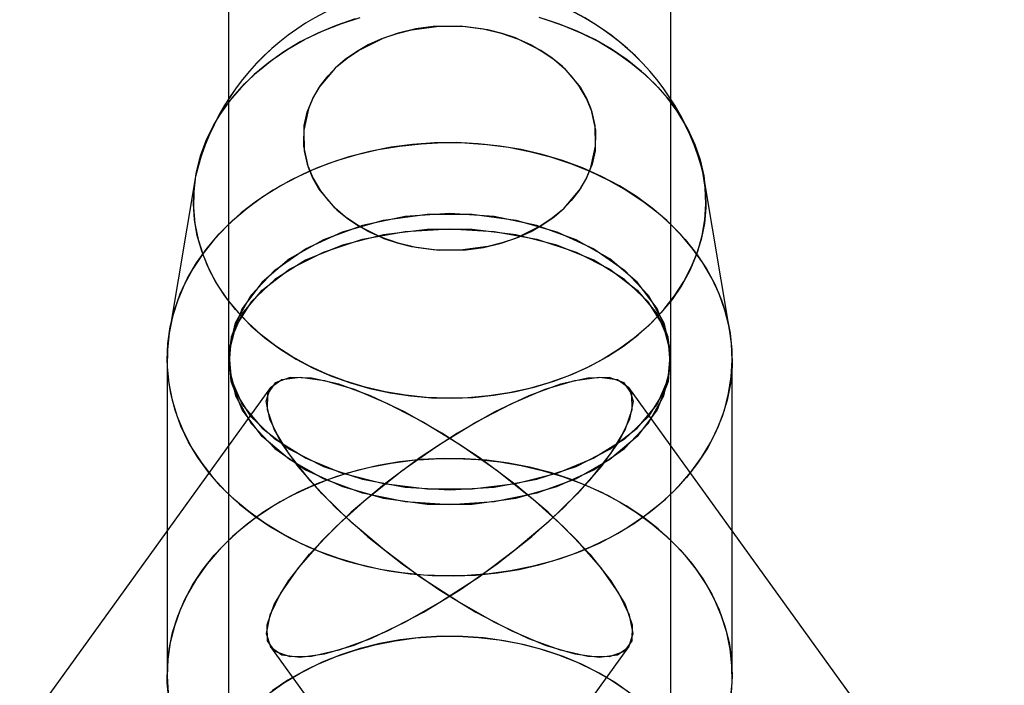
# Model space of a CAD drawing. Extents: x -13947 to 11770, y 5069 to 9665.
# Drawn here: x -7512 to -7472, y 7524 to 7551 of the extents above; entities that cross this region are included whole.
import ezdxf

# ---------------------------------------------------------------- set-up
doc = ezdxf.new("R2010")
doc.units = 0

msp = doc.modelspace()

# ---------------------------------------------------------------- linework, layer by layer
at = {"color": 7, "linetype": 'Continuous'}
for p, q in [((-7503.799, 7837.412), (-7503.799, 7537.412)), ((-7503.799, 7837.412), (-7503.799, 7537.412)), ((-7485.799, 7537.412), (-7485.799, 7837.412)), ((-7485.799, 7537.412), (-7485.799, 7837.412)), ((-7503.799, 7785.531), (-7503.799, 7367.412)), ((-7503.799, 7785.531), (-7503.799, 7367.412)), ((-7485.799, 7367.412), (-7485.799, 7785.531)), ((-7485.799, 7367.412), (-7485.799, 7785.531)), ((-7503.799, 7590.904), (-7503.799, 7155.412)), ((-7503.799, 7590.904), (-7503.799, 7155.412)), ((-7485.799, 7155.412), (-7485.799, 7590.904)), ((-7485.799, 7155.412), (-7485.799, 7590.904)), ((-7505.145, 7544.844), (-7506.205, 7538.538)), ((-7505.145, 7544.844), (-7506.205, 7538.538)), ((-7483.394, 7538.538), (-7484.454, 7544.844)), ((-7483.394, 7538.538), (-7484.454, 7544.844)), ((-7506.299, 7537.412), (-7506.299, 7524.565)), ((-7506.299, 7537.412), (-7506.299, 7524.565)), ((-7503.799, 7537.412), (-7503.799, 6942.412)), ((-7503.799, 7537.412), (-7503.799, 6942.412)), ((-7485.799, 6942.412), (-7485.799, 7537.412)), ((-7485.799, 6942.412), (-7485.799, 7537.412)), ((-7483.299, 7524.565), (-7483.299, 7537.412)), ((-7483.299, 7524.565), (-7483.299, 7537.412)), ((-7502.096, 7536.257), (-7926.36, 6948.68)), ((-7502.096, 7536.257), (-7926.36, 6948.68)), ((-7063.239, 6948.68), (-7487.503, 7536.257)), ((-7063.239, 6948.68), (-7487.503, 7536.257)), ((-7911.767, 6938.143), (-7487.503, 7525.72)), ((-7911.767, 6938.143), (-7487.503, 7525.72)), ((-7502.096, 7525.72), (-7077.832, 6938.143)), ((-7502.096, 7525.72), (-7077.832, 6938.143))]:
    msp.add_line(p, q, dxfattribs=at)
for points in [[(-7490.956, 7551.254), (-7490.178, 7550.989), (-7489.431, 7550.676), (-7488.72, 7550.318), (-7488.049, 7549.917), (-7487.424, 7549.475), (-7486.847, 7548.995), (-7486.323, 7548.481), (-7485.856, 7547.936), (-7485.448, 7547.364), (-7485.103, 7546.768), (-7484.822, 7546.152), (-7484.607, 7545.521), (-7484.46, 7544.879), (-7484.382, 7544.229), (-7484.373, 7543.577), (-7484.434, 7542.927), (-7484.564, 7542.282), (-7484.762, 7541.648), (-7485.026, 7541.028), (-7485.356, 7540.427), (-7485.748, 7539.848), (-7486.201, 7539.296), (-7486.711, 7538.774), (-7487.275, 7538.285), (-7487.889, 7537.834), (-7488.548, 7537.422), (-7489.25, 7537.053), (-7489.988, 7536.729), (-7490.759, 7536.452), (-7491.556, 7536.224), (-7492.375, 7536.046), (-7493.21, 7535.921), (-7494.055, 7535.848), (-7494.906, 7535.828), (-7495.756, 7535.861), (-7496.599, 7535.947), (-7497.43, 7536.086), (-7498.244, 7536.276), (-7499.035, 7536.516), (-7499.798, 7536.805), (-7500.528, 7537.141), (-7501.219, 7537.521), (-7501.868, 7537.943), (-7502.47, 7538.404), (-7503.02, 7538.901), (-7503.516, 7539.431), (-7503.954, 7539.991), (-7504.331, 7540.575), (-7504.645, 7541.181), (-7504.893, 7541.805), (-7505.074, 7542.443), (-7505.186, 7543.089), (-7505.23, 7543.74), (-7505.204, 7544.392), (-7505.108, 7545.04), (-7504.944, 7545.68), (-7504.713, 7546.308), (-7504.416, 7546.919), (-7504.054, 7547.509), (-7503.631, 7548.075), (-7503.15, 7548.613), (-7502.612, 7549.118), (-7502.023, 7549.589), (-7501.386, 7550.021), (-7500.704, 7550.412), (-7499.984, 7550.759), (-7499.229, 7551.06), (-7498.445, 7551.312)], [(-7490.956, 7551.254), (-7490.178, 7550.989), (-7489.431, 7550.676), (-7488.72, 7550.318), (-7488.049, 7549.917), (-7487.424, 7549.475), (-7486.847, 7548.995), (-7486.323, 7548.481), (-7485.856, 7547.936), (-7485.448, 7547.364), (-7485.103, 7546.768), (-7484.822, 7546.152), (-7484.607, 7545.521), (-7484.46, 7544.879), (-7484.382, 7544.229), (-7484.373, 7543.577), (-7484.434, 7542.927), (-7484.564, 7542.282), (-7484.762, 7541.648), (-7485.026, 7541.028), (-7485.356, 7540.427), (-7485.748, 7539.848), (-7486.201, 7539.296), (-7486.711, 7538.774), (-7487.275, 7538.285), (-7487.889, 7537.834), (-7488.548, 7537.422), (-7489.25, 7537.053), (-7489.988, 7536.729), (-7490.759, 7536.452), (-7491.556, 7536.224), (-7492.375, 7536.046), (-7493.21, 7535.921), (-7494.055, 7535.848), (-7494.906, 7535.828), (-7495.756, 7535.861), (-7496.599, 7535.947), (-7497.43, 7536.086), (-7498.244, 7536.276), (-7499.035, 7536.516), (-7499.798, 7536.805), (-7500.528, 7537.141), (-7501.219, 7537.521), (-7501.868, 7537.943), (-7502.47, 7538.404), (-7503.02, 7538.901), (-7503.516, 7539.431), (-7503.954, 7539.991), (-7504.331, 7540.575), (-7504.645, 7541.181), (-7504.893, 7541.805), (-7505.074, 7542.443), (-7505.186, 7543.089), (-7505.23, 7543.74), (-7505.204, 7544.392), (-7505.108, 7545.04), (-7504.944, 7545.68), (-7504.713, 7546.308), (-7504.416, 7546.919), (-7504.054, 7547.509), (-7503.631, 7548.075), (-7503.15, 7548.613), (-7502.612, 7549.118), (-7502.023, 7549.589), (-7501.386, 7550.021), (-7500.704, 7550.412), (-7499.984, 7550.759), (-7499.229, 7551.06), (-7498.445, 7551.312)], [(-7498.643, 7551.254), (-7499.421, 7550.989), (-7500.168, 7550.676), (-7500.879, 7550.318), (-7501.549, 7549.917), (-7502.175, 7549.475), (-7502.752, 7548.995), (-7503.275, 7548.481), (-7503.743, 7547.936), (-7504.15, 7547.364), (-7504.496, 7546.768), (-7504.777, 7546.152), (-7504.992, 7545.521), (-7505.139, 7544.879), (-7505.217, 7544.229), (-7505.225, 7543.577), (-7505.165, 7542.927), (-7505.035, 7542.282), (-7504.837, 7541.648), (-7504.572, 7541.028), (-7504.243, 7540.427), (-7503.85, 7539.848), (-7503.398, 7539.296), (-7502.888, 7538.774), (-7502.324, 7538.285), (-7501.71, 7537.834), (-7501.05, 7537.422), (-7500.349, 7537.053), (-7499.61, 7536.729), (-7498.84, 7536.452), (-7498.043, 7536.224), (-7497.224, 7536.046), (-7496.389, 7535.921), (-7495.543, 7535.848), (-7494.693, 7535.828), (-7493.843, 7535.861), (-7493, 7535.947), (-7492.168, 7536.086), (-7491.354, 7536.276), (-7490.563, 7536.516), (-7489.8, 7536.805), (-7489.071, 7537.141), (-7488.379, 7537.521), (-7487.731, 7537.943), (-7487.129, 7538.404), (-7486.578, 7538.901), (-7486.082, 7539.431), (-7485.644, 7539.991), (-7485.267, 7540.575), (-7484.954, 7541.181), (-7484.706, 7541.805), (-7484.525, 7542.443), (-7484.412, 7543.089), (-7484.369, 7543.74), (-7484.395, 7544.392), (-7484.49, 7545.04), (-7484.654, 7545.68), (-7484.886, 7546.308), (-7485.183, 7546.919), (-7485.544, 7547.509), (-7485.967, 7548.075), (-7486.449, 7548.613), (-7486.986, 7549.118), (-7487.576, 7549.589), (-7488.213, 7550.021), (-7488.894, 7550.412), (-7489.615, 7550.759), (-7490.37, 7551.06), (-7491.154, 7551.312)], [(-7498.643, 7551.254), (-7499.421, 7550.989), (-7500.168, 7550.676), (-7500.879, 7550.318), (-7501.549, 7549.917), (-7502.175, 7549.475), (-7502.752, 7548.995), (-7503.275, 7548.481), (-7503.743, 7547.936), (-7504.15, 7547.364), (-7504.496, 7546.768), (-7504.777, 7546.152), (-7504.992, 7545.521), (-7505.139, 7544.879), (-7505.217, 7544.229), (-7505.225, 7543.577), (-7505.165, 7542.927), (-7505.035, 7542.282), (-7504.837, 7541.648), (-7504.572, 7541.028), (-7504.243, 7540.427), (-7503.85, 7539.848), (-7503.398, 7539.296), (-7502.888, 7538.774), (-7502.324, 7538.285), (-7501.71, 7537.834), (-7501.05, 7537.422), (-7500.349, 7537.053), (-7499.61, 7536.729), (-7498.84, 7536.452), (-7498.043, 7536.224), (-7497.224, 7536.046), (-7496.389, 7535.921), (-7495.543, 7535.848), (-7494.693, 7535.828), (-7493.843, 7535.861), (-7493, 7535.947), (-7492.168, 7536.086), (-7491.354, 7536.276), (-7490.563, 7536.516), (-7489.8, 7536.805), (-7489.071, 7537.141), (-7488.379, 7537.521), (-7487.731, 7537.943), (-7487.129, 7538.404), (-7486.578, 7538.901), (-7486.082, 7539.431), (-7485.644, 7539.991), (-7485.267, 7540.575), (-7484.954, 7541.181), (-7484.706, 7541.805), (-7484.525, 7542.443), (-7484.412, 7543.089), (-7484.369, 7543.74), (-7484.395, 7544.392), (-7484.49, 7545.04), (-7484.654, 7545.68), (-7484.886, 7546.308), (-7485.183, 7546.919), (-7485.544, 7547.509), (-7485.967, 7548.075), (-7486.449, 7548.613), (-7486.986, 7549.118), (-7487.576, 7549.589), (-7488.213, 7550.021), (-7488.894, 7550.412), (-7489.615, 7550.759), (-7490.37, 7551.06), (-7491.154, 7551.312)], [(-7483.372, 7523.578), (-7483.306, 7524.26), (-7483.31, 7524.943), (-7483.383, 7525.624), (-7483.524, 7526.299), (-7483.733, 7526.964), (-7484.009, 7527.614), (-7484.35, 7528.245), (-7484.754, 7528.855), (-7485.218, 7529.439), (-7485.739, 7529.993), (-7486.315, 7530.515), (-7486.942, 7531.001), (-7487.617, 7531.448), (-7488.334, 7531.854), (-7489.091, 7532.216), (-7489.882, 7532.532), (-7490.702, 7532.8), (-7491.547, 7533.019), (-7492.411, 7533.187), (-7493.29, 7533.302), (-7494.178, 7533.366), (-7495.07, 7533.376), (-7495.96, 7533.334), (-7496.843, 7533.238), (-7497.714, 7533.091), (-7498.567, 7532.892), (-7499.398, 7532.643), (-7500.201, 7532.346), (-7500.972, 7532.002), (-7501.705, 7531.613), (-7502.397, 7531.181), (-7503.043, 7530.71), (-7503.639, 7530.202), (-7504.183, 7529.66), (-7504.67, 7529.088), (-7505.097, 7528.488), (-7505.463, 7527.864), (-7505.765, 7527.221), (-7506, 7526.562), (-7506.169, 7525.891), (-7506.268, 7525.211), (-7506.299, 7524.528), (-7506.261, 7523.845)], [(-7483.372, 7523.578), (-7483.306, 7524.26), (-7483.31, 7524.943), (-7483.383, 7525.624), (-7483.524, 7526.299), (-7483.733, 7526.964), (-7484.009, 7527.614), (-7484.35, 7528.245), (-7484.754, 7528.855), (-7485.218, 7529.439), (-7485.739, 7529.993), (-7486.315, 7530.515), (-7486.942, 7531.001), (-7487.617, 7531.448), (-7488.334, 7531.854), (-7489.091, 7532.216), (-7489.882, 7532.532), (-7490.702, 7532.8), (-7491.547, 7533.019), (-7492.411, 7533.187), (-7493.29, 7533.302), (-7494.178, 7533.366), (-7495.07, 7533.376), (-7495.96, 7533.334), (-7496.843, 7533.238), (-7497.714, 7533.091), (-7498.567, 7532.892), (-7499.398, 7532.643), (-7500.201, 7532.346), (-7500.972, 7532.002), (-7501.705, 7531.613), (-7502.397, 7531.181), (-7503.043, 7530.71), (-7503.639, 7530.202), (-7504.183, 7529.66), (-7504.67, 7529.088), (-7505.097, 7528.488), (-7505.463, 7527.864), (-7505.765, 7527.221), (-7506, 7526.562), (-7506.169, 7525.891), (-7506.268, 7525.211), (-7506.299, 7524.528), (-7506.261, 7523.845)], [(-7506.227, 7523.578), (-7506.292, 7524.26), (-7506.289, 7524.943), (-7506.216, 7525.624), (-7506.074, 7526.299), (-7505.865, 7526.964), (-7505.589, 7527.614), (-7505.249, 7528.245), (-7504.845, 7528.855), (-7504.381, 7529.439), (-7503.859, 7529.993), (-7503.283, 7530.515), (-7502.656, 7531.001), (-7501.982, 7531.448), (-7501.264, 7531.854), (-7500.508, 7532.216), (-7499.717, 7532.532), (-7498.897, 7532.8), (-7498.052, 7533.019), (-7497.187, 7533.187), (-7496.308, 7533.302), (-7495.42, 7533.366), (-7494.529, 7533.376), (-7493.638, 7533.334), (-7492.755, 7533.238), (-7491.885, 7533.091), (-7491.031, 7532.892), (-7490.201, 7532.643), (-7489.398, 7532.346), (-7488.627, 7532.002), (-7487.894, 7531.613), (-7487.202, 7531.181), (-7486.556, 7530.71), (-7485.959, 7530.202), (-7485.416, 7529.66), (-7484.929, 7529.088), (-7484.501, 7528.488), (-7484.136, 7527.864), (-7483.834, 7527.221), (-7483.598, 7526.562), (-7483.43, 7525.891), (-7483.33, 7525.211), (-7483.299, 7524.528), (-7483.338, 7523.845)], [(-7506.227, 7523.578), (-7506.292, 7524.26), (-7506.289, 7524.943), (-7506.216, 7525.624), (-7506.074, 7526.299), (-7505.865, 7526.964), (-7505.589, 7527.614), (-7505.249, 7528.245), (-7504.845, 7528.855), (-7504.381, 7529.439), (-7503.859, 7529.993), (-7503.283, 7530.515), (-7502.656, 7531.001), (-7501.982, 7531.448), (-7501.264, 7531.854), (-7500.508, 7532.216), (-7499.717, 7532.532), (-7498.897, 7532.8), (-7498.052, 7533.019), (-7497.187, 7533.187), (-7496.308, 7533.302), (-7495.42, 7533.366), (-7494.529, 7533.376), (-7493.638, 7533.334), (-7492.755, 7533.238), (-7491.885, 7533.091), (-7491.031, 7532.892), (-7490.201, 7532.643), (-7489.398, 7532.346), (-7488.627, 7532.002), (-7487.894, 7531.613), (-7487.202, 7531.181), (-7486.556, 7530.71), (-7485.959, 7530.202), (-7485.416, 7529.66), (-7484.929, 7529.088), (-7484.501, 7528.488), (-7484.136, 7527.864), (-7483.834, 7527.221), (-7483.598, 7526.562), (-7483.43, 7525.891), (-7483.33, 7525.211), (-7483.299, 7524.528), (-7483.338, 7523.845)], [(-7502.175, 7523.808), (-7501.549, 7524.249), (-7500.879, 7524.651), (-7500.168, 7525.009), (-7499.421, 7525.322), (-7498.643, 7525.586), (-7497.84, 7525.802), (-7497.017, 7525.966), (-7496.178, 7526.079), (-7495.331, 7526.139), (-7494.48, 7526.145), (-7493.631, 7526.099), (-7492.79, 7525.999), (-7491.963, 7525.848), (-7491.154, 7525.645), (-7490.37, 7525.392), (-7489.615, 7525.092), (-7488.894, 7524.745), (-7488.213, 7524.354), (-7487.576, 7523.922)], [(-7502.175, 7523.808), (-7501.549, 7524.249), (-7500.879, 7524.651), (-7500.168, 7525.009), (-7499.421, 7525.322), (-7498.643, 7525.586), (-7497.84, 7525.802), (-7497.017, 7525.966), (-7496.178, 7526.079), (-7495.331, 7526.139), (-7494.48, 7526.145), (-7493.631, 7526.099), (-7492.79, 7525.999), (-7491.963, 7525.848), (-7491.154, 7525.645), (-7490.37, 7525.392), (-7489.615, 7525.092), (-7488.894, 7524.745), (-7488.213, 7524.354), (-7487.576, 7523.922)], [(-7487.424, 7523.808), (-7488.049, 7524.249), (-7488.72, 7524.651), (-7489.431, 7525.009), (-7490.178, 7525.322), (-7490.956, 7525.586), (-7491.759, 7525.802), (-7492.582, 7525.966), (-7493.42, 7526.079), (-7494.268, 7526.139), (-7495.118, 7526.145), (-7495.967, 7526.099), (-7496.808, 7525.999), (-7497.636, 7525.848), (-7498.445, 7525.645), (-7499.229, 7525.392), (-7499.984, 7525.092), (-7500.704, 7524.745), (-7501.386, 7524.354), (-7502.023, 7523.922)], [(-7487.424, 7523.808), (-7488.049, 7524.249), (-7488.72, 7524.651), (-7489.431, 7525.009), (-7490.178, 7525.322), (-7490.956, 7525.586), (-7491.759, 7525.802), (-7492.582, 7525.966), (-7493.42, 7526.079), (-7494.268, 7526.139), (-7495.118, 7526.145), (-7495.967, 7526.099), (-7496.808, 7525.999), (-7497.636, 7525.848), (-7498.445, 7525.645), (-7499.229, 7525.392), (-7499.984, 7525.092), (-7500.704, 7524.745), (-7501.386, 7524.354), (-7502.023, 7523.922)]]:
    msp.add_lwpolyline(points, dxfattribs=at)
for points in [[(-7500.718, 7545.893), (-7500.593, 7545.345), (-7500.374, 7544.797), (-7500.057, 7544.259), (-7499.748, 7543.864), (-7499.389, 7543.494), (-7498.973, 7543.147), (-7498.513, 7542.835), (-7497.48, 7542.328), (-7496.93, 7542.141), (-7496.358, 7541.998), (-7495.221, 7541.851), (-7494.132, 7541.868), (-7493.417, 7541.964), (-7492.701, 7542.132), (-7492.001, 7542.375), (-7491.484, 7542.612), (-7491.002, 7542.887), (-7490.549, 7543.206), (-7490.142, 7543.558), (-7489.48, 7544.35), (-7489.237, 7544.772), (-7489.05, 7545.21), (-7488.858, 7546.082), (-7488.88, 7546.916), (-7489.005, 7547.464), (-7489.225, 7548.012), (-7489.541, 7548.55), (-7489.851, 7548.945), (-7490.21, 7549.315), (-7490.626, 7549.662), (-7491.086, 7549.974), (-7492.119, 7550.481), (-7492.669, 7550.668), (-7493.241, 7550.81), (-7494.378, 7550.958), (-7495.466, 7550.941), (-7496.182, 7550.845), (-7496.897, 7550.677), (-7497.598, 7550.434), (-7498.114, 7550.197), (-7498.596, 7549.922), (-7499.049, 7549.603), (-7499.456, 7549.251), (-7500.118, 7548.459), (-7500.362, 7548.037), (-7500.548, 7547.599), (-7500.741, 7546.727)], [(-7488.88, 7545.893), (-7489.005, 7545.345), (-7489.225, 7544.797), (-7489.541, 7544.259), (-7489.851, 7543.864), (-7490.21, 7543.494), (-7490.626, 7543.147), (-7491.086, 7542.835), (-7492.119, 7542.328), (-7492.669, 7542.141), (-7493.241, 7541.998), (-7494.378, 7541.851), (-7495.466, 7541.868), (-7496.182, 7541.964), (-7496.897, 7542.132), (-7497.598, 7542.375), (-7498.114, 7542.612), (-7498.596, 7542.887), (-7499.049, 7543.206), (-7499.456, 7543.558), (-7500.118, 7544.35), (-7500.362, 7544.772), (-7500.548, 7545.21), (-7500.741, 7546.082), (-7500.718, 7546.916), (-7500.593, 7547.464), (-7500.374, 7548.012), (-7500.057, 7548.55), (-7499.748, 7548.945), (-7499.389, 7549.315), (-7498.973, 7549.662), (-7498.513, 7549.974), (-7497.48, 7550.481), (-7496.93, 7550.668), (-7496.358, 7550.81), (-7495.221, 7550.958), (-7494.132, 7550.941), (-7493.417, 7550.845), (-7492.701, 7550.677), (-7492.001, 7550.434), (-7491.484, 7550.197), (-7491.002, 7549.922), (-7490.549, 7549.603), (-7490.142, 7549.251), (-7489.48, 7548.459), (-7489.237, 7548.037), (-7489.05, 7547.599), (-7488.858, 7546.727)], [(-7500.718, 7545.893), (-7500.593, 7545.345), (-7500.374, 7544.797), (-7500.057, 7544.259), (-7499.748, 7543.864), (-7499.389, 7543.494), (-7498.973, 7543.147), (-7498.513, 7542.835), (-7497.48, 7542.328), (-7496.93, 7542.141), (-7496.358, 7541.998), (-7495.221, 7541.851), (-7494.132, 7541.868), (-7493.417, 7541.964), (-7492.701, 7542.132), (-7492.001, 7542.375), (-7491.484, 7542.612), (-7491.002, 7542.887), (-7490.549, 7543.206), (-7490.142, 7543.558), (-7489.48, 7544.35), (-7489.237, 7544.772), (-7489.05, 7545.21), (-7488.858, 7546.082), (-7488.88, 7546.916), (-7489.005, 7547.464), (-7489.225, 7548.012), (-7489.541, 7548.55), (-7489.851, 7548.945), (-7490.21, 7549.315), (-7490.626, 7549.662), (-7491.086, 7549.974), (-7492.119, 7550.481), (-7492.669, 7550.668), (-7493.241, 7550.81), (-7494.378, 7550.958), (-7495.466, 7550.941), (-7496.182, 7550.845), (-7496.897, 7550.677), (-7497.598, 7550.434), (-7498.114, 7550.197), (-7498.596, 7549.922), (-7499.049, 7549.603), (-7499.456, 7549.251), (-7500.118, 7548.459), (-7500.362, 7548.037), (-7500.548, 7547.599), (-7500.741, 7546.727)], [(-7488.88, 7545.893), (-7489.005, 7545.345), (-7489.225, 7544.797), (-7489.541, 7544.259), (-7489.851, 7543.864), (-7490.21, 7543.494), (-7490.626, 7543.147), (-7491.086, 7542.835), (-7492.119, 7542.328), (-7492.669, 7542.141), (-7493.241, 7541.998), (-7494.378, 7541.851), (-7495.466, 7541.868), (-7496.182, 7541.964), (-7496.897, 7542.132), (-7497.598, 7542.375), (-7498.114, 7542.612), (-7498.596, 7542.887), (-7499.049, 7543.206), (-7499.456, 7543.558), (-7500.118, 7544.35), (-7500.362, 7544.772), (-7500.548, 7545.21), (-7500.741, 7546.082), (-7500.718, 7546.916), (-7500.593, 7547.464), (-7500.374, 7548.012), (-7500.057, 7548.55), (-7499.748, 7548.945), (-7499.389, 7549.315), (-7498.973, 7549.662), (-7498.513, 7549.974), (-7497.48, 7550.481), (-7496.93, 7550.668), (-7496.358, 7550.81), (-7495.221, 7550.958), (-7494.132, 7550.941), (-7493.417, 7550.845), (-7492.701, 7550.677), (-7492.001, 7550.434), (-7491.484, 7550.197), (-7491.002, 7549.922), (-7490.549, 7549.603), (-7490.142, 7549.251), (-7489.48, 7548.459), (-7489.237, 7548.037), (-7489.05, 7547.599), (-7488.858, 7546.727)], [(-7483.372, 7536.425), (-7483.506, 7535.749), (-7483.708, 7535.083), (-7483.977, 7534.432), (-7484.31, 7533.798), (-7484.707, 7533.186), (-7485.165, 7532.599), (-7485.681, 7532.041), (-7486.251, 7531.516), (-7486.873, 7531.026), (-7487.542, 7530.574), (-7488.256, 7530.164), (-7489.008, 7529.797), (-7489.795, 7529.476), (-7490.613, 7529.203), (-7491.455, 7528.979), (-7492.318, 7528.805), (-7493.196, 7528.684), (-7494.083, 7528.615), (-7494.975, 7528.599), (-7495.865, 7528.636), (-7496.749, 7528.725), (-7497.622, 7528.867), (-7498.477, 7529.061), (-7499.31, 7529.304), (-7500.117, 7529.597), (-7500.891, 7529.936), (-7501.628, 7530.32), (-7502.325, 7530.747), (-7502.976, 7531.214), (-7503.578, 7531.718), (-7504.127, 7532.257), (-7504.62, 7532.826), (-7505.055, 7533.423), (-7505.427, 7534.044), (-7505.736, 7534.686), (-7505.978, 7535.343), (-7506.154, 7536.014), (-7506.261, 7536.692), (-7506.299, 7537.375), (-7506.268, 7538.058), (-7506.169, 7538.737), (-7506, 7539.409), (-7505.765, 7540.068), (-7505.463, 7540.711), (-7505.097, 7541.335), (-7504.67, 7541.934), (-7504.183, 7542.507), (-7503.639, 7543.049), (-7503.043, 7543.557), (-7502.397, 7544.028), (-7501.705, 7544.46), (-7500.972, 7544.848), (-7500.201, 7545.193), (-7499.398, 7545.49), (-7498.567, 7545.739), (-7497.714, 7545.938), (-7496.843, 7546.085), (-7495.96, 7546.18), (-7495.07, 7546.223), (-7494.178, 7546.213), (-7493.29, 7546.149), (-7492.411, 7546.033), (-7491.547, 7545.866), (-7490.702, 7545.647), (-7489.882, 7545.379), (-7489.091, 7545.063), (-7488.334, 7544.701), (-7487.617, 7544.295), (-7486.942, 7543.848), (-7486.315, 7543.362), (-7485.739, 7542.84), (-7485.218, 7542.286), (-7484.754, 7541.702), (-7484.35, 7541.092), (-7484.009, 7540.461), (-7483.733, 7539.811), (-7483.524, 7539.146), (-7483.383, 7538.471), (-7483.31, 7537.79), (-7483.306, 7537.107)], [(-7483.372, 7536.425), (-7483.506, 7535.749), (-7483.708, 7535.083), (-7483.977, 7534.432), (-7484.31, 7533.798), (-7484.707, 7533.186), (-7485.165, 7532.599), (-7485.681, 7532.041), (-7486.251, 7531.516), (-7486.873, 7531.026), (-7487.542, 7530.574), (-7488.256, 7530.164), (-7489.008, 7529.797), (-7489.795, 7529.476), (-7490.613, 7529.203), (-7491.455, 7528.979), (-7492.318, 7528.805), (-7493.196, 7528.684), (-7494.083, 7528.615), (-7494.975, 7528.599), (-7495.865, 7528.636), (-7496.749, 7528.725), (-7497.622, 7528.867), (-7498.477, 7529.061), (-7499.31, 7529.304), (-7500.117, 7529.597), (-7500.891, 7529.936), (-7501.628, 7530.32), (-7502.325, 7530.747), (-7502.976, 7531.214), (-7503.578, 7531.718), (-7504.127, 7532.257), (-7504.62, 7532.826), (-7505.055, 7533.423), (-7505.427, 7534.044), (-7505.736, 7534.686), (-7505.978, 7535.343), (-7506.154, 7536.014), (-7506.261, 7536.692), (-7506.299, 7537.375), (-7506.268, 7538.058), (-7506.169, 7538.737), (-7506, 7539.409), (-7505.765, 7540.068), (-7505.463, 7540.711), (-7505.097, 7541.335), (-7504.67, 7541.934), (-7504.183, 7542.507), (-7503.639, 7543.049), (-7503.043, 7543.557), (-7502.397, 7544.028), (-7501.705, 7544.46), (-7500.972, 7544.848), (-7500.201, 7545.193), (-7499.398, 7545.49), (-7498.567, 7545.739), (-7497.714, 7545.938), (-7496.843, 7546.085), (-7495.96, 7546.18), (-7495.07, 7546.223), (-7494.178, 7546.213), (-7493.29, 7546.149), (-7492.411, 7546.033), (-7491.547, 7545.866), (-7490.702, 7545.647), (-7489.882, 7545.379), (-7489.091, 7545.063), (-7488.334, 7544.701), (-7487.617, 7544.295), (-7486.942, 7543.848), (-7486.315, 7543.362), (-7485.739, 7542.84), (-7485.218, 7542.286), (-7484.754, 7541.702), (-7484.35, 7541.092), (-7484.009, 7540.461), (-7483.733, 7539.811), (-7483.524, 7539.146), (-7483.383, 7538.471), (-7483.31, 7537.79), (-7483.306, 7537.107)], [(-7506.227, 7536.425), (-7506.093, 7535.749), (-7505.891, 7535.083), (-7505.622, 7534.432), (-7505.288, 7533.798), (-7504.891, 7533.186), (-7504.434, 7532.599), (-7503.918, 7532.041), (-7503.348, 7531.516), (-7502.726, 7531.026), (-7502.056, 7530.574), (-7501.343, 7530.164), (-7500.591, 7529.797), (-7499.803, 7529.476), (-7498.986, 7529.203), (-7498.143, 7528.979), (-7497.281, 7528.805), (-7496.403, 7528.684), (-7495.516, 7528.615), (-7494.624, 7528.599), (-7493.734, 7528.636), (-7492.849, 7528.725), (-7491.977, 7528.867), (-7491.122, 7529.061), (-7490.288, 7529.304), (-7489.482, 7529.597), (-7488.708, 7529.936), (-7487.97, 7530.32), (-7487.274, 7530.747), (-7486.623, 7531.214), (-7486.021, 7531.718), (-7485.471, 7532.257), (-7484.978, 7532.826), (-7484.544, 7533.423), (-7484.172, 7534.044), (-7483.863, 7534.686), (-7483.62, 7535.343), (-7483.445, 7536.014), (-7483.338, 7536.692), (-7483.299, 7537.375), (-7483.33, 7538.058), (-7483.43, 7538.737), (-7483.598, 7539.409), (-7483.834, 7540.068), (-7484.136, 7540.711), (-7484.501, 7541.335), (-7484.929, 7541.934), (-7485.416, 7542.507), (-7485.959, 7543.049), (-7486.556, 7543.557), (-7487.202, 7544.028), (-7487.894, 7544.46), (-7488.627, 7544.848), (-7489.398, 7545.193), (-7490.201, 7545.49), (-7491.031, 7545.739), (-7491.885, 7545.938), (-7492.755, 7546.085), (-7493.638, 7546.18), (-7494.529, 7546.223), (-7495.42, 7546.213), (-7496.308, 7546.149), (-7497.187, 7546.033), (-7498.052, 7545.866), (-7498.897, 7545.647), (-7499.717, 7545.379), (-7500.508, 7545.063), (-7501.264, 7544.701), (-7501.982, 7544.295), (-7502.656, 7543.848), (-7503.283, 7543.362), (-7503.859, 7542.84), (-7504.381, 7542.286), (-7504.845, 7541.702), (-7505.249, 7541.092), (-7505.589, 7540.461), (-7505.865, 7539.811), (-7506.074, 7539.146), (-7506.216, 7538.471), (-7506.289, 7537.79), (-7506.292, 7537.107)], [(-7506.227, 7536.425), (-7506.093, 7535.749), (-7505.891, 7535.083), (-7505.622, 7534.432), (-7505.288, 7533.798), (-7504.891, 7533.186), (-7504.434, 7532.599), (-7503.918, 7532.041), (-7503.348, 7531.516), (-7502.726, 7531.026), (-7502.056, 7530.574), (-7501.343, 7530.164), (-7500.591, 7529.797), (-7499.803, 7529.476), (-7498.986, 7529.203), (-7498.143, 7528.979), (-7497.281, 7528.805), (-7496.403, 7528.684), (-7495.516, 7528.615), (-7494.624, 7528.599), (-7493.734, 7528.636), (-7492.849, 7528.725), (-7491.977, 7528.867), (-7491.122, 7529.061), (-7490.288, 7529.304), (-7489.482, 7529.597), (-7488.708, 7529.936), (-7487.97, 7530.32), (-7487.274, 7530.747), (-7486.623, 7531.214), (-7486.021, 7531.718), (-7485.471, 7532.257), (-7484.978, 7532.826), (-7484.544, 7533.423), (-7484.172, 7534.044), (-7483.863, 7534.686), (-7483.62, 7535.343), (-7483.445, 7536.014), (-7483.338, 7536.692), (-7483.299, 7537.375), (-7483.33, 7538.058), (-7483.43, 7538.737), (-7483.598, 7539.409), (-7483.834, 7540.068), (-7484.136, 7540.711), (-7484.501, 7541.335), (-7484.929, 7541.934), (-7485.416, 7542.507), (-7485.959, 7543.049), (-7486.556, 7543.557), (-7487.202, 7544.028), (-7487.894, 7544.46), (-7488.627, 7544.848), (-7489.398, 7545.193), (-7490.201, 7545.49), (-7491.031, 7545.739), (-7491.885, 7545.938), (-7492.755, 7546.085), (-7493.638, 7546.18), (-7494.529, 7546.223), (-7495.42, 7546.213), (-7496.308, 7546.149), (-7497.187, 7546.033), (-7498.052, 7545.866), (-7498.897, 7545.647), (-7499.717, 7545.379), (-7500.508, 7545.063), (-7501.264, 7544.701), (-7501.982, 7544.295), (-7502.656, 7543.848), (-7503.283, 7543.362), (-7503.859, 7542.84), (-7504.381, 7542.286), (-7504.845, 7541.702), (-7505.249, 7541.092), (-7505.589, 7540.461), (-7505.865, 7539.811), (-7506.074, 7539.146), (-7506.216, 7538.471), (-7506.289, 7537.79), (-7506.292, 7537.107)], [(-7494.799, 7543.337), (-7496.611, 7543.216), (-7498.349, 7542.857), (-7499.941, 7542.275), (-7501.322, 7541.494), (-7502.437, 7540.546), (-7503.239, 7539.47), (-7503.696, 7538.309), (-7503.788, 7537.112), (-7503.512, 7535.926), (-7502.88, 7534.802), (-7501.916, 7533.785), (-7500.662, 7532.916), (-7499.167, 7532.231), (-7497.494, 7531.758), (-7495.71, 7531.517), (-7493.889, 7531.517), (-7492.105, 7531.758), (-7490.432, 7532.231), (-7488.937, 7532.916), (-7487.682, 7533.785), (-7486.719, 7534.802), (-7486.087, 7535.926), (-7485.811, 7537.112), (-7485.903, 7538.309), (-7486.36, 7539.47), (-7487.162, 7540.546), (-7488.276, 7541.494), (-7489.658, 7542.275), (-7491.25, 7542.857), (-7492.988, 7543.216)], [(-7494.799, 7543.337), (-7496.611, 7543.216), (-7498.349, 7542.857), (-7499.941, 7542.275), (-7501.322, 7541.494), (-7502.437, 7540.546), (-7503.239, 7539.47), (-7503.696, 7538.309), (-7503.788, 7537.112), (-7503.512, 7535.926), (-7502.88, 7534.802), (-7501.916, 7533.785), (-7500.662, 7532.916), (-7499.167, 7532.231), (-7497.494, 7531.758), (-7495.71, 7531.517), (-7493.889, 7531.517), (-7492.105, 7531.758), (-7490.432, 7532.231), (-7488.937, 7532.916), (-7487.682, 7533.785), (-7486.719, 7534.802), (-7486.087, 7535.926), (-7485.811, 7537.112), (-7485.903, 7538.309), (-7486.36, 7539.47), (-7487.162, 7540.546), (-7488.276, 7541.494), (-7489.658, 7542.275), (-7491.25, 7542.857), (-7492.988, 7543.216)], [(-7494.799, 7531.486), (-7496.611, 7531.608), (-7498.349, 7531.967), (-7499.941, 7532.548), (-7501.322, 7533.329), (-7502.437, 7534.277), (-7503.239, 7535.354), (-7503.696, 7536.514), (-7503.788, 7537.712), (-7503.512, 7538.897), (-7502.88, 7540.021), (-7501.916, 7541.039), (-7500.662, 7541.908), (-7499.167, 7542.592), (-7497.494, 7543.065), (-7495.71, 7543.307), (-7493.889, 7543.307), (-7492.105, 7543.065), (-7490.432, 7542.592), (-7488.937, 7541.908), (-7487.682, 7541.039), (-7486.719, 7540.021), (-7486.087, 7538.897), (-7485.811, 7537.712), (-7485.903, 7536.514), (-7486.36, 7535.354), (-7487.162, 7534.277), (-7488.276, 7533.329), (-7489.658, 7532.548), (-7491.25, 7531.967), (-7492.988, 7531.608)], [(-7494.799, 7531.486), (-7496.611, 7531.608), (-7498.349, 7531.967), (-7499.941, 7532.548), (-7501.322, 7533.329), (-7502.437, 7534.277), (-7503.239, 7535.354), (-7503.696, 7536.514), (-7503.788, 7537.712), (-7503.512, 7538.897), (-7502.88, 7540.021), (-7501.916, 7541.039), (-7500.662, 7541.908), (-7499.167, 7542.592), (-7497.494, 7543.065), (-7495.71, 7543.307), (-7493.889, 7543.307), (-7492.105, 7543.065), (-7490.432, 7542.592), (-7488.937, 7541.908), (-7487.682, 7541.039), (-7486.719, 7540.021), (-7486.087, 7538.897), (-7485.811, 7537.712), (-7485.903, 7536.514), (-7486.36, 7535.354), (-7487.162, 7534.277), (-7488.276, 7533.329), (-7489.658, 7532.548), (-7491.25, 7531.967), (-7492.988, 7531.608)], [(-7494.799, 7542.721), (-7492.988, 7542.613), (-7491.25, 7542.291), (-7489.658, 7541.77), (-7488.276, 7541.07), (-7487.162, 7540.22), (-7486.36, 7539.256), (-7485.903, 7538.216), (-7485.811, 7537.143), (-7486.087, 7536.081), (-7486.719, 7535.073), (-7487.682, 7534.162), (-7488.937, 7533.383), (-7490.432, 7532.769), (-7492.105, 7532.345), (-7493.889, 7532.129), (-7495.71, 7532.129), (-7497.494, 7532.345), (-7499.167, 7532.769), (-7500.662, 7533.383), (-7501.916, 7534.162), (-7502.88, 7535.073), (-7503.512, 7536.081), (-7503.788, 7537.143), (-7503.696, 7538.216), (-7503.239, 7539.256), (-7502.437, 7540.22), (-7501.322, 7541.07), (-7499.941, 7541.77), (-7498.349, 7542.291), (-7496.611, 7542.613)], [(-7494.799, 7542.721), (-7492.988, 7542.613), (-7491.25, 7542.291), (-7489.658, 7541.77), (-7488.276, 7541.07), (-7487.162, 7540.22), (-7486.36, 7539.256), (-7485.903, 7538.216), (-7485.811, 7537.143), (-7486.087, 7536.081), (-7486.719, 7535.073), (-7487.682, 7534.162), (-7488.937, 7533.383), (-7490.432, 7532.769), (-7492.105, 7532.345), (-7493.889, 7532.129), (-7495.71, 7532.129), (-7497.494, 7532.345), (-7499.167, 7532.769), (-7500.662, 7533.383), (-7501.916, 7534.162), (-7502.88, 7535.073), (-7503.512, 7536.081), (-7503.788, 7537.143), (-7503.696, 7538.216), (-7503.239, 7539.256), (-7502.437, 7540.22), (-7501.322, 7541.07), (-7499.941, 7541.77), (-7498.349, 7542.291), (-7496.611, 7542.613)], [(-7494.799, 7532.102), (-7492.988, 7532.211), (-7491.25, 7532.532), (-7489.658, 7533.054), (-7488.276, 7533.753), (-7487.162, 7534.603), (-7486.36, 7535.568), (-7485.903, 7536.608), (-7485.811, 7537.681), (-7486.087, 7538.743), (-7486.719, 7539.75), (-7487.682, 7540.662), (-7488.937, 7541.44), (-7490.432, 7542.054), (-7492.105, 7542.478), (-7493.889, 7542.694), (-7495.71, 7542.694), (-7497.494, 7542.478), (-7499.167, 7542.054), (-7500.662, 7541.44), (-7501.916, 7540.662), (-7502.88, 7539.75), (-7503.512, 7538.743), (-7503.788, 7537.681), (-7503.696, 7536.608), (-7503.239, 7535.568), (-7502.437, 7534.603), (-7501.322, 7533.753), (-7499.941, 7533.054), (-7498.349, 7532.532), (-7496.611, 7532.211)], [(-7494.799, 7532.102), (-7492.988, 7532.211), (-7491.25, 7532.532), (-7489.658, 7533.054), (-7488.276, 7533.753), (-7487.162, 7534.603), (-7486.36, 7535.568), (-7485.903, 7536.608), (-7485.811, 7537.681), (-7486.087, 7538.743), (-7486.719, 7539.75), (-7487.682, 7540.662), (-7488.937, 7541.44), (-7490.432, 7542.054), (-7492.105, 7542.478), (-7493.889, 7542.694), (-7495.71, 7542.694), (-7497.494, 7542.478), (-7499.167, 7542.054), (-7500.662, 7541.44), (-7501.916, 7540.662), (-7502.88, 7539.75), (-7503.512, 7538.743), (-7503.788, 7537.681), (-7503.696, 7536.608), (-7503.239, 7535.568), (-7502.437, 7534.603), (-7501.322, 7533.753), (-7499.941, 7533.054), (-7498.349, 7532.532), (-7496.611, 7532.211)], [(-7502.096, 7536.257), (-7501.631, 7536.586), (-7500.887, 7536.685), (-7499.893, 7536.552), (-7498.691, 7536.191), (-7497.33, 7535.616), (-7495.865, 7534.852), (-7494.356, 7533.93), (-7492.865, 7532.888), (-7491.454, 7531.768), (-7490.18, 7530.616), (-7489.094, 7529.479), (-7488.243, 7528.404), (-7487.659, 7527.434), (-7487.368, 7526.611), (-7487.382, 7525.966), (-7487.699, 7525.527), (-7488.306, 7525.312), (-7489.18, 7525.329), (-7490.283, 7525.578), (-7491.572, 7526.048), (-7492.992, 7526.72), (-7494.487, 7527.568), (-7495.994, 7528.555), (-7497.453, 7529.642), (-7498.802, 7530.784), (-7499.988, 7531.934), (-7500.962, 7533.046), (-7501.683, 7534.073), (-7502.122, 7534.974), (-7502.262, 7535.712)], [(-7502.096, 7536.257), (-7501.631, 7536.586), (-7500.887, 7536.685), (-7499.893, 7536.552), (-7498.691, 7536.191), (-7497.33, 7535.616), (-7495.865, 7534.852), (-7494.356, 7533.93), (-7492.865, 7532.888), (-7491.454, 7531.768), (-7490.18, 7530.616), (-7489.094, 7529.479), (-7488.243, 7528.404), (-7487.659, 7527.434), (-7487.368, 7526.611), (-7487.382, 7525.966), (-7487.699, 7525.527), (-7488.306, 7525.312), (-7489.18, 7525.329), (-7490.283, 7525.578), (-7491.572, 7526.048), (-7492.992, 7526.72), (-7494.487, 7527.568), (-7495.994, 7528.555), (-7497.453, 7529.642), (-7498.802, 7530.784), (-7499.988, 7531.934), (-7500.962, 7533.046), (-7501.683, 7534.073), (-7502.122, 7534.974), (-7502.262, 7535.712)], [(-7502.096, 7525.72), (-7501.631, 7525.391), (-7500.887, 7525.291), (-7499.893, 7525.425), (-7498.691, 7525.786), (-7497.33, 7526.36), (-7495.865, 7527.124), (-7494.356, 7528.046), (-7492.865, 7529.088), (-7491.454, 7530.209), (-7490.18, 7531.361), (-7489.094, 7532.498), (-7488.243, 7533.573), (-7487.659, 7534.542), (-7487.368, 7535.366), (-7487.382, 7536.01), (-7487.699, 7536.449), (-7488.306, 7536.665), (-7489.18, 7536.648), (-7490.283, 7536.399), (-7491.572, 7535.929), (-7492.992, 7535.256), (-7494.487, 7534.409), (-7495.994, 7533.422), (-7497.453, 7532.335), (-7498.802, 7531.193), (-7499.988, 7530.042), (-7500.962, 7528.931), (-7501.683, 7527.903), (-7502.122, 7527.002), (-7502.262, 7526.264)], [(-7502.096, 7525.72), (-7501.631, 7525.391), (-7500.887, 7525.291), (-7499.893, 7525.425), (-7498.691, 7525.786), (-7497.33, 7526.36), (-7495.865, 7527.124), (-7494.356, 7528.046), (-7492.865, 7529.088), (-7491.454, 7530.209), (-7490.18, 7531.361), (-7489.094, 7532.498), (-7488.243, 7533.573), (-7487.659, 7534.542), (-7487.368, 7535.366), (-7487.382, 7536.01), (-7487.699, 7536.449), (-7488.306, 7536.665), (-7489.18, 7536.648), (-7490.283, 7536.399), (-7491.572, 7535.929), (-7492.992, 7535.256), (-7494.487, 7534.409), (-7495.994, 7533.422), (-7497.453, 7532.335), (-7498.802, 7531.193), (-7499.988, 7530.042), (-7500.962, 7528.931), (-7501.683, 7527.903), (-7502.122, 7527.002), (-7502.262, 7526.264)], [(-7487.503, 7536.257), (-7487.337, 7535.712), (-7487.476, 7534.974), (-7487.916, 7534.073), (-7488.637, 7533.046), (-7489.61, 7531.934), (-7490.796, 7530.784), (-7492.146, 7529.642), (-7493.604, 7528.555), (-7495.112, 7527.568), (-7496.606, 7526.72), (-7498.027, 7526.048), (-7499.315, 7525.578), (-7500.419, 7525.329), (-7501.292, 7525.312), (-7501.9, 7525.527), (-7502.217, 7525.966), (-7502.23, 7526.611), (-7501.939, 7527.434), (-7501.356, 7528.404), (-7500.504, 7529.479), (-7499.419, 7530.616), (-7498.145, 7531.768), (-7496.733, 7532.888), (-7495.243, 7533.93), (-7493.734, 7534.852), (-7492.269, 7535.616), (-7490.908, 7536.191), (-7489.705, 7536.552), (-7488.712, 7536.685), (-7487.967, 7536.586)], [(-7487.503, 7536.257), (-7487.337, 7535.712), (-7487.476, 7534.974), (-7487.916, 7534.073), (-7488.637, 7533.046), (-7489.61, 7531.934), (-7490.796, 7530.784), (-7492.146, 7529.642), (-7493.604, 7528.555), (-7495.112, 7527.568), (-7496.606, 7526.72), (-7498.027, 7526.048), (-7499.315, 7525.578), (-7500.419, 7525.329), (-7501.292, 7525.312), (-7501.9, 7525.527), (-7502.217, 7525.966), (-7502.23, 7526.611), (-7501.939, 7527.434), (-7501.356, 7528.404), (-7500.504, 7529.479), (-7499.419, 7530.616), (-7498.145, 7531.768), (-7496.733, 7532.888), (-7495.243, 7533.93), (-7493.734, 7534.852), (-7492.269, 7535.616), (-7490.908, 7536.191), (-7489.705, 7536.552), (-7488.712, 7536.685), (-7487.967, 7536.586)], [(-7487.503, 7525.72), (-7487.337, 7526.264), (-7487.476, 7527.002), (-7487.916, 7527.903), (-7488.637, 7528.931), (-7489.61, 7530.042), (-7490.796, 7531.193), (-7492.146, 7532.335), (-7493.604, 7533.422), (-7495.112, 7534.409), (-7496.606, 7535.256), (-7498.027, 7535.929), (-7499.315, 7536.399), (-7500.419, 7536.648), (-7501.292, 7536.665), (-7501.9, 7536.449), (-7502.217, 7536.01), (-7502.23, 7535.366), (-7501.939, 7534.542), (-7501.356, 7533.573), (-7500.504, 7532.498), (-7499.419, 7531.361), (-7498.145, 7530.209), (-7496.733, 7529.088), (-7495.243, 7528.046), (-7493.734, 7527.124), (-7492.269, 7526.36), (-7490.908, 7525.786), (-7489.705, 7525.425), (-7488.712, 7525.291), (-7487.967, 7525.391)], [(-7487.503, 7525.72), (-7487.337, 7526.264), (-7487.476, 7527.002), (-7487.916, 7527.903), (-7488.637, 7528.931), (-7489.61, 7530.042), (-7490.796, 7531.193), (-7492.146, 7532.335), (-7493.604, 7533.422), (-7495.112, 7534.409), (-7496.606, 7535.256), (-7498.027, 7535.929), (-7499.315, 7536.399), (-7500.419, 7536.648), (-7501.292, 7536.665), (-7501.9, 7536.449), (-7502.217, 7536.01), (-7502.23, 7535.366), (-7501.939, 7534.542), (-7501.356, 7533.573), (-7500.504, 7532.498), (-7499.419, 7531.361), (-7498.145, 7530.209), (-7496.733, 7529.088), (-7495.243, 7528.046), (-7493.734, 7527.124), (-7492.269, 7526.36), (-7490.908, 7525.786), (-7489.705, 7525.425), (-7488.712, 7525.291), (-7487.967, 7525.391)]]:
    msp.add_lwpolyline(points, close=True, dxfattribs=at)
for centre, radius, start, end in [((-7495.348, 7542.528), 10.066, 86.8733, 166.6857), ((-7495.348, 7542.527), 10.067, 86.8747, 166.6541), ((-7494.258, 7542.517), 10.076, 13.3525, 93.0789), ((-7494.258, 7542.516), 10.077, 13.3871, 93.0774)]:
    msp.add_arc(centre, radius, start, end, dxfattribs=at)

doc.saveas('drawing.dxf')
